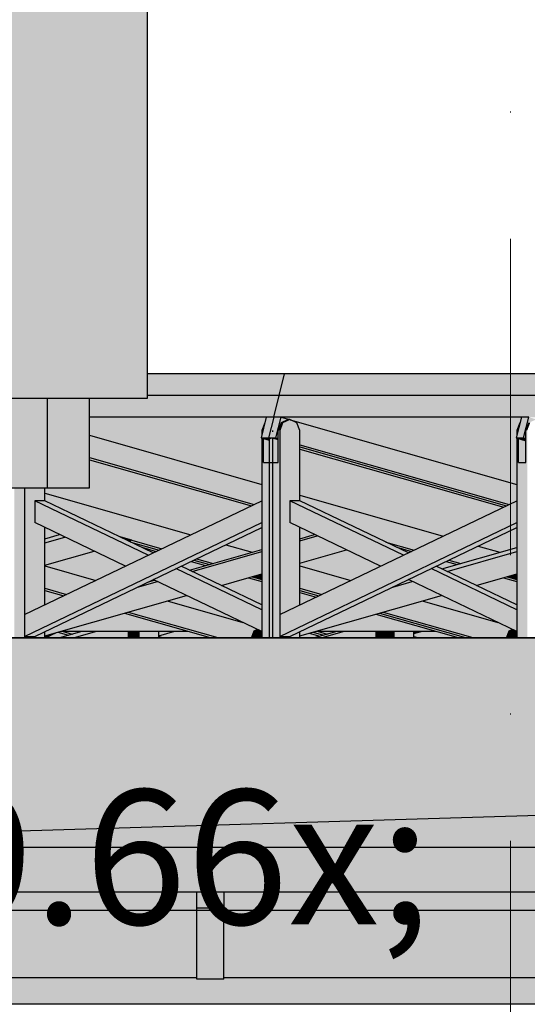
# Model space of a CAD drawing. Extents: x 150 to 3975, y 25 to 1460.
# Drawn here: x 802 to 858, y 1081 to 1191 of the extents above; entities that cross this region are included whole.
import ezdxf
from ezdxf.xclip import XClip

# ---------------------------------------------------------------- set-up
doc = ezdxf.new("R2010")
doc.units = 0
doc.header["$LTSCALE"] = 0.2
doc.header["$MEASUREMENT"] = 0
doc.header["$XCLIPFRAME"] = 0
doc.linetypes.add('KROPKI I KRESKI', pattern=[167.569441, 88.194442, -44.097221, 0, -35.277778])
for name, color, linetype in [('INSTALACJE - FOTOWOLTAIKA', 7, 'Continuous'), ('INSTALACJE - WENTYLACJA', 7, 'Continuous'), ('OKAPY', 7, 'Continuous'), ('OSIE', 7, 'Continuous'), ('RYNNY', 7, 'Continuous'), ('STROPY.widoczne', 7, 'Continuous'), ('WYMIARY.bud._wyk.', 7, 'Continuous')]:
    doc.layers.add(name, color=color, linetype=linetype)
doc.styles.add('GENERATED_STYLE_1', font='txt')

# ---------------------------------------------------------------- blocks, each defined once
blk = doc.blocks.new('Rysunek_1_1', base_point=(2505.41, 396.73))
at = {"layer": 'INSTALACJE - FOTOWOLTAIKA', "linetype": 'Continuous', "lineweight": 0, "ltscale": 0.2}
for points in [[(831.09, 1151.53), (815.8, 1151.53), (815.8, 1149.12), (830.48, 1149.12)], [(830.48, 1149.12), (886.57, 1149.12), (887.18, 1151.53), (831.09, 1151.53)], [(815.8, 1148.83), (809.33, 1148.83), (809.33, 1146.7), (829.88, 1146.7), (830.48, 1149.12), (815.8, 1149.12)], [(829.88, 1146.7), (885.97, 1146.7), (886.57, 1149.12), (830.48, 1149.12)], [(829.05, 1146.7), (809.33, 1146.7), (809.33, 1144.68), (828.55, 1139.2), (828.55, 1144.36), (828.47, 1144.38), (828.55, 1144.71), (828.55, 1145.23), (828.88, 1146.08)], [(828.47, 1144.38), (829.29, 1144.38), (829.88, 1146.7), (829.05, 1146.7)], [(829.29, 1144.38), (830.11, 1144.38), (830.7, 1146.7), (829.88, 1146.7)], [(830.11, 1144.38), (830.37, 1144.31), (830.37, 1145.23), (830.7, 1146.08), (831.49, 1146.43), (831.64, 1146.43), (830.7, 1146.7)], [(830.54, 1124.68), (832.79, 1125.77), (832.79, 1134.4), (831.66, 1134.94), (831.66, 1137.37), (832.79, 1137.37), (832.79, 1145.23), (832.46, 1146.08), (831.66, 1146.43), (830.87, 1146.08), (830.54, 1145.23)], [(830.7, 1146.7), (831.64, 1146.43), (831.71, 1146.41), (857.01, 1139.2), (857.01, 1144.36), (856.93, 1144.38), (857.01, 1144.71), (857.01, 1145.23), (857.34, 1146.08), (857.51, 1146.7)], [(831.49, 1146.43), (830.7, 1146.08), (830.87, 1146.08), (831.66, 1146.43)], [(857.01, 1139.2), (831.71, 1146.41), (832.46, 1146.08), (832.79, 1145.23), (832.79, 1143.62), (856.15, 1136.96), (857.01, 1137.37)], [(856.93, 1144.38), (857.75, 1144.38), (858.33, 1146.7), (857.51, 1146.7)], [(858.33, 1146.7), (857.75, 1144.38), (858, 1144.31), (858, 1145.23), (858.33, 1146.08), (859.13, 1146.43), (859.28, 1146.43)], [(828.55, 1145.23), (828.68, 1145.23), (828.9, 1146.08)], [(828.55, 1145.23), (828.55, 1144.71), (828.68, 1145.23)], [(829.54, 1144.31), (829.37, 1144.31), (829.37, 1122.12), (830.54, 1122.12), (830.54, 1145.23), (830.37, 1145.23), (830.37, 1144.31), (830.37, 1141.63), (829.54, 1141.63)], [(830.7, 1146.08), (830.37, 1145.23), (830.54, 1145.23), (830.87, 1146.08)], [(857.01, 1145.23), (857.14, 1145.23), (857.35, 1146.08)], [(857.01, 1145.23), (857.01, 1144.71), (857.14, 1145.23)], [(857.18, 1144.31), (857.01, 1144.36), (857.01, 1122.12), (858.17, 1122.12), (858.17, 1145.23), (858, 1145.23), (858, 1141.63), (857.18, 1141.63)], [(858.33, 1146.08), (858, 1145.23), (858.17, 1145.23), (858.5, 1146.08)], [(809.33, 1144.68), (809.33, 1142.2), (827.7, 1136.96), (828.55, 1137.37), (828.55, 1139.2)], [(828.47, 1144.38), (829.37, 1144.13), (829.37, 1144.31), (829.54, 1144.31), (829.29, 1144.38)], [(828.55, 1144.36), (828.55, 1122.12), (829.37, 1122.12), (829.37, 1141.63), (828.72, 1141.63), (828.72, 1144.31)], [(829.37, 1144.13), (828.72, 1144.31), (828.72, 1141.63), (829.37, 1141.63)], [(830.11, 1144.38), (829.29, 1144.38), (829.54, 1144.31), (829.72, 1144.31), (830.37, 1144.13), (830.37, 1144.31)], [(829.54, 1141.63), (829.72, 1141.63), (829.72, 1144.31), (829.54, 1144.31)], [(829.72, 1141.63), (830.37, 1141.63), (830.37, 1144.13), (829.72, 1144.31)], [(857.75, 1144.38), (856.93, 1144.38), (858, 1144.08), (858, 1144.31)], [(857.18, 1144.31), (857.18, 1141.63), (858, 1141.63), (858, 1144.08)], [(832.79, 1143.62), (832.79, 1143.39), (855.85, 1136.81), (856.15, 1136.96)], [(832.79, 1143.15), (855.54, 1136.66), (855.85, 1136.81), (832.79, 1143.39)], [(855.54, 1136.66), (832.79, 1143.15), (832.79, 1137.99), (848.79, 1133.43)], [(804.34, 1138.22), (820.64, 1133.58), (827.39, 1136.81), (809.33, 1141.96), (809.33, 1138.83), (804.34, 1138.83)], [(827.7, 1136.96), (809.33, 1142.2), (809.33, 1141.96), (827.39, 1136.81)], [(800.92, 1122.12), (802.08, 1122.12), (802.08, 1138.83), (800.92, 1138.83)], [(802.08, 1138.83), (802.08, 1124.68), (804.34, 1125.77), (804.34, 1134.4), (803.21, 1134.94), (803.21, 1137.37), (804.34, 1137.37), (804.34, 1138.83)], [(804.34, 1137.37), (812.74, 1133.34), (817.39, 1132.02), (820.64, 1133.58), (804.34, 1138.22)], [(848.79, 1133.43), (832.79, 1137.99), (832.79, 1137.37), (842.4, 1132.77), (845.54, 1131.87)], [(802.08, 1122.25), (828.55, 1134.94), (828.55, 1137.37), (802.08, 1124.68)], [(803.21, 1134.94), (813.34, 1130.08), (815.88, 1131.3), (803.21, 1137.37)], [(803.21, 1137.37), (815.88, 1131.3), (816.44, 1131.57), (804.34, 1137.37)], [(830.54, 1122.25), (857.01, 1134.94), (857.01, 1137.37), (830.54, 1124.68)], [(831.66, 1134.94), (841.8, 1130.08), (844.34, 1131.3), (831.66, 1137.37)], [(831.66, 1137.37), (844.34, 1131.3), (844.9, 1131.57), (832.79, 1137.37)], [(828.55, 1134.94), (802.08, 1122.25), (803.21, 1122.25), (828.55, 1134.4)], [(804.34, 1133.15), (805.97, 1133.62), (804.34, 1134.4)], [(828.55, 1134.4), (824.53, 1132.47), (827.46, 1131.63), (828.55, 1131.94)], [(857.01, 1134.94), (830.54, 1122.25), (831.66, 1122.25), (857.01, 1134.4)], [(832.79, 1133.15), (834.42, 1133.62), (832.79, 1134.4)], [(852.68, 1132.32), (855.09, 1131.63), (857.01, 1132.18), (857.01, 1134.4)], [(804.34, 1133.15), (804.34, 1132.92), (806.27, 1133.47), (805.97, 1133.62)], [(804.34, 1132.92), (804.34, 1132.68), (806.58, 1133.32), (806.27, 1133.47)], [(804.34, 1132.68), (804.34, 1130.2), (809.83, 1131.76), (806.58, 1133.32)], [(814.05, 1132.97), (812.74, 1133.34), (813.72, 1132.87)], [(832.79, 1133.15), (832.79, 1132.92), (834.73, 1133.47), (834.42, 1133.62)], [(832.79, 1132.92), (832.79, 1130.43), (837.98, 1131.91), (834.73, 1133.47)], [(813.72, 1132.87), (813.94, 1132.77), (817.08, 1131.87), (817.39, 1132.02), (814.05, 1132.97)], [(813.94, 1132.77), (815.15, 1132.19), (816.77, 1131.72), (817.08, 1131.87)], [(815.15, 1132.19), (816.44, 1131.57), (816.77, 1131.72)], [(821.27, 1130.91), (823.1, 1130.39), (827.46, 1131.63), (824.53, 1132.47)], [(845.54, 1131.87), (842.4, 1132.77), (843.61, 1132.19), (845.23, 1131.72)], [(845.23, 1131.72), (843.61, 1132.19), (844.9, 1131.57)], [(848.62, 1129.78), (848.93, 1129.64), (857.01, 1131.94), (857.01, 1132.18)], [(852.68, 1132.32), (849.42, 1130.76), (850.74, 1130.39), (855.09, 1131.63)], [(804.34, 1130.11), (810.02, 1128.49), (813.34, 1130.08), (809.83, 1131.76), (804.34, 1130.2)], [(820.47, 1129.64), (820.78, 1129.49), (828.55, 1131.71), (828.55, 1131.94)], [(820.78, 1129.49), (824.03, 1127.93), (828.55, 1129.22), (828.55, 1131.71)], [(837.98, 1131.91), (832.79, 1130.43), (832.79, 1130.11), (838.48, 1128.49), (841.8, 1130.08)], [(848.93, 1129.64), (849.23, 1129.49), (857.01, 1131.71), (857.01, 1131.94)], [(849.23, 1129.49), (852.48, 1127.93), (857.01, 1129.22), (857.01, 1131.71)], [(810.02, 1128.49), (804.34, 1130.11), (804.34, 1127.63), (806.77, 1126.93)], [(818.98, 1129.81), (828.55, 1125.22), (828.55, 1125.77), (819.55, 1130.08)], [(819.55, 1130.08), (820.47, 1129.64), (822.28, 1130.15), (820.66, 1130.62)], [(820.97, 1130.76), (820.66, 1130.62), (822.28, 1130.15), (822.69, 1130.27)], [(821.27, 1130.91), (820.97, 1130.76), (822.69, 1130.27), (823.1, 1130.39)], [(832.79, 1130.11), (832.79, 1127.63), (835.23, 1126.93), (838.48, 1128.49)], [(847.44, 1129.81), (857.01, 1125.22), (857.01, 1125.77), (848, 1130.08)], [(848, 1130.08), (848.62, 1129.78), (850.33, 1130.27), (849.12, 1130.62)], [(849.42, 1130.76), (849.12, 1130.62), (850.33, 1130.27), (850.74, 1130.39)], [(816.44, 1128.59), (828.55, 1122.79), (828.55, 1125.22), (818.98, 1129.81)], [(827.05, 1128.79), (824.03, 1127.93), (828.55, 1125.77), (828.55, 1128.37)], [(827.46, 1128.91), (827.05, 1128.79), (828.55, 1128.37), (828.55, 1128.6)], [(827.46, 1128.91), (828.55, 1128.6), (828.55, 1128.83), (827.87, 1129.03)], [(828.55, 1129.22), (827.87, 1129.03), (828.55, 1128.83)], [(844.9, 1128.59), (857.01, 1122.79), (857.01, 1125.22), (847.44, 1129.81)], [(855.51, 1128.79), (852.48, 1127.93), (857.01, 1125.77), (857.01, 1128.37)], [(855.92, 1128.91), (855.51, 1128.79), (857.01, 1128.37), (857.01, 1128.6)], [(855.92, 1128.91), (857.01, 1128.6), (857.01, 1129.22)], [(814.69, 1127.76), (804.34, 1122.79), (804.34, 1122.32), (820.14, 1126.82), (816.89, 1128.38)], [(815.9, 1128.33), (814.69, 1127.76), (816.89, 1128.38), (816.58, 1128.53)], [(816.44, 1128.59), (815.9, 1128.33), (816.58, 1128.53)], [(832.79, 1122.79), (832.79, 1122.32), (848.6, 1126.82), (845.34, 1128.38), (843.15, 1127.76)], [(843.15, 1127.76), (845.34, 1128.38), (845.04, 1128.53), (844.36, 1128.33)], [(844.9, 1128.59), (844.36, 1128.33), (845.04, 1128.53)], [(804.34, 1127.39), (806.46, 1126.78), (806.77, 1126.93), (804.34, 1127.63)], [(806.46, 1126.78), (804.34, 1127.39), (804.34, 1125.77)], [(820.14, 1126.82), (818, 1126.21), (826.43, 1123.81)], [(832.79, 1127.39), (834.92, 1126.78), (835.23, 1126.93), (832.79, 1127.63)], [(832.79, 1127.39), (832.79, 1127.16), (834.61, 1126.64), (834.92, 1126.78)], [(832.79, 1127.16), (832.79, 1125.77), (834.61, 1126.64)], [(848.6, 1126.82), (846.45, 1126.21), (854.89, 1123.81)], [(818, 1126.21), (813.64, 1124.97), (823.62, 1122.12), (827.38, 1122.12), (827.66, 1122.84), (828.07, 1123.02), (826.43, 1123.81)], [(846.45, 1126.21), (842.1, 1124.97), (852.08, 1122.12), (855.84, 1122.12), (856.11, 1122.84), (856.53, 1123.02), (854.89, 1123.81)], [(806.16, 1122.84), (820.3, 1122.84), (813.23, 1124.85)], [(813.23, 1124.85), (822.8, 1122.12), (823.62, 1122.12), (813.64, 1124.97)], [(841.28, 1124.74), (834.62, 1122.84), (847.94, 1122.84)], [(841.28, 1124.74), (850.44, 1122.12), (851.26, 1122.12), (841.69, 1124.85)], [(842.1, 1124.97), (841.69, 1124.85), (851.26, 1122.12), (852.08, 1122.12)], [(802.08, 1122.12), (804.34, 1122.12), (804.34, 1122.79), (803.21, 1122.25), (802.08, 1122.25)], [(804.34, 1122.12), (804.45, 1122.12), (805.62, 1122.68), (804.34, 1122.32)], [(804.45, 1122.12), (804.82, 1122.12), (804.64, 1122.21)], [(804.64, 1122.21), (804.82, 1122.12), (805.99, 1122.12), (806.96, 1122.4), (805.8, 1122.74), (805.62, 1122.68)], [(805.8, 1122.74), (806.96, 1122.4), (807.37, 1122.52), (806.26, 1122.84), (806.16, 1122.84)], [(805.99, 1122.12), (806.81, 1122.12), (809.31, 1122.84), (808.49, 1122.84)], [(808.49, 1122.84), (806.26, 1122.84), (807.37, 1122.52)], [(806.81, 1122.12), (807.63, 1122.12), (810.13, 1122.84), (809.31, 1122.84)], [(807.63, 1122.12), (813.65, 1122.12), (813.65, 1122.84), (810.13, 1122.84)], [(813.65, 1122.84), (813.65, 1122.12), (814.81, 1122.12), (814.81, 1122.84)], [(817.06, 1122.84), (814.81, 1122.84), (814.81, 1122.12), (817.06, 1122.12)], [(818.85, 1122.84), (817.06, 1122.84), (817.06, 1122.33)], [(817.06, 1122.33), (817.06, 1122.24), (817.47, 1122.12), (822.8, 1122.12), (820.3, 1122.84), (818.85, 1122.84)], [(817.06, 1122.24), (817.06, 1122.12), (817.47, 1122.12)], [(827.38, 1122.12), (827.55, 1122.12), (827.83, 1122.84), (827.66, 1122.84)], [(827.55, 1122.12), (828.55, 1122.12), (828.55, 1122.79), (828.16, 1122.98), (827.83, 1122.84)], [(828.07, 1123.02), (827.66, 1122.84), (827.83, 1122.84), (828.16, 1122.98)], [(830.54, 1122.25), (830.54, 1122.12), (832.79, 1122.12), (832.79, 1122.79), (831.66, 1122.25)], [(832.79, 1122.32), (832.79, 1122.12), (834.44, 1122.12), (835.01, 1122.29), (833.84, 1122.62)], [(834.26, 1122.74), (833.84, 1122.62), (835.01, 1122.29), (835.42, 1122.4)], [(834.26, 1122.74), (835.42, 1122.4), (835.83, 1122.52), (834.71, 1122.84), (834.62, 1122.84)], [(836.95, 1122.84), (834.44, 1122.12), (835.27, 1122.12), (837.77, 1122.84)], [(836.95, 1122.84), (834.71, 1122.84), (835.83, 1122.52)], [(837.77, 1122.84), (835.27, 1122.12), (841.28, 1122.12), (841.28, 1122.84)], [(841.28, 1122.84), (841.28, 1122.12), (842.1, 1122.12), (842.1, 1122.84)], [(842.1, 1122.12), (843.26, 1122.12), (843.26, 1122.84), (842.1, 1122.84)], [(845.52, 1122.84), (843.26, 1122.84), (843.26, 1122.12), (845.52, 1122.12)], [(845.52, 1122.56), (845.52, 1122.24), (845.93, 1122.12), (850.44, 1122.12), (847.94, 1122.84), (846.48, 1122.84)], [(845.52, 1122.84), (845.52, 1122.56), (846.48, 1122.84)], [(845.52, 1122.24), (845.52, 1122.12), (845.93, 1122.12)], [(855.84, 1122.12), (856.01, 1122.12), (856.28, 1122.84), (856.11, 1122.84)], [(856.01, 1122.12), (857.01, 1122.12), (857.01, 1122.79), (856.61, 1122.98), (856.28, 1122.84)], [(856.53, 1123.02), (856.11, 1122.84), (856.28, 1122.84), (856.61, 1122.98)]]:
    blk.add_hatch(color=254, dxfattribs=at).paths.add_polyline_path(points)
at = {"layer": 'INSTALACJE - WENTYLACJA', "linetype": 'Continuous', "lineweight": 5, "ltscale": 0.2}
h = blk.add_hatch(color=252, dxfattribs=at)
h.paths.add_polyline_path([(738.28, 1148.83), (815.8, 1148.83), (815.8, 1240.83), (738.28, 1240.83)])
h.paths.add_polyline_path([(746.94, 1165.7), (745.8, 1171.83), (746.94, 1177.95), (750.2, 1183.14), (755.08, 1186.61), (760.83, 1187.83), (761.38, 1187.83), (767.13, 1186.61), (772.01, 1183.14), (775.27, 1177.95), (776.42, 1171.83), (775.27, 1165.7), (772.01, 1160.51), (767.13, 1157.04), (761.38, 1155.83), (760.83, 1155.83), (755.08, 1157.04), (750.2, 1160.51)], flags=0)
h.paths.add_polyline_path([(779.36, 1211.7), (778.22, 1217.83), (779.36, 1223.95), (782.62, 1229.14), (787.5, 1232.61), (793.25, 1233.83), (793.8, 1233.83), (799.55, 1232.61), (804.43, 1229.14), (807.69, 1223.95), (808.83, 1217.83), (807.69, 1211.7), (804.43, 1206.51), (799.55, 1203.04), (793.8, 1201.83), (793.25, 1201.83), (787.5, 1203.04), (782.62, 1206.51)], flags=0)
for points in [[(756.88, 1148.83), (756.88, 1138.83), (804.63, 1138.83), (804.63, 1148.83)], [(804.63, 1138.83), (809.33, 1138.83), (809.33, 1148.83), (804.63, 1148.83)]]:
    blk.add_hatch(color=252, dxfattribs=at).paths.add_polyline_path(points)
at = {"layer": 'OKAPY', "linetype": 'Continuous', "lineweight": 0, "ltscale": 0.2}
for points in [[(738.79, 1093.73), (1983.7, 1093.73), (1983.7, 1098.73), (738.79, 1098.73)], [(821.29, 1093.73), (764.29, 1093.73), (764.29, 1091.73), (821.29, 1091.73)], [(824.29, 1093.73), (824.29, 1091.73), (881.29, 1091.73), (881.29, 1093.73)], [(761.29, 1084.23), (741.29, 1084.23), (741.29, 1081.23), (869.79, 1081.23), (869.79, 1084.23), (824.29, 1084.23), (824.29, 1084.03), (821.29, 1084.03), (821.29, 1084.23), (764.29, 1084.23), (764.29, 1084.03), (761.29, 1084.03)]]:
    blk.add_hatch(color=254, dxfattribs=at).paths.add_polyline_path(points)
at = {"layer": 'RYNNY', "linetype": 'Continuous', "lineweight": 0, "ltscale": 0.2}
for points in [[(824.29, 1093.73), (821.29, 1093.73), (821.29, 1091.93), (824.29, 1091.93)], [(764.29, 1087.98), (821.29, 1087.98), (821.29, 1091.73), (764.29, 1091.73)], [(824.29, 1087.98), (824.29, 1091.93), (821.29, 1091.93), (821.29, 1087.98)], [(881.29, 1091.73), (824.29, 1091.73), (824.29, 1087.98), (881.29, 1087.98)], [(764.29, 1085.23), (821.29, 1085.23), (821.29, 1087.98), (764.29, 1087.98)], [(824.29, 1085.08), (824.29, 1087.98), (821.29, 1087.98), (821.29, 1085.08)], [(881.29, 1087.98), (824.29, 1087.98), (824.29, 1085.23), (871.53, 1085.23), (872.54, 1086.24), (875.29, 1086.98), (878.04, 1086.24), (879.05, 1085.23), (881.29, 1085.23)], [(764.29, 1085.23), (764.29, 1084.23), (821.29, 1084.23), (821.29, 1085.23)], [(824.29, 1084.03), (824.29, 1085.08), (821.29, 1085.08), (821.29, 1084.03)], [(871.53, 1085.23), (824.29, 1085.23), (824.29, 1084.23), (869.79, 1084.23), (870.53, 1084.96)]]:
    blk.add_hatch(color=254, dxfattribs=at).paths.add_polyline_path(points)
at = {"layer": 'STROPY.widoczne', "linetype": 'Continuous', "lineweight": 0, "ltscale": 0.2}
for points in [[(741.79, 1098.74), (1982.79, 1098.74), (1982.79, 1101.8), (1952.79, 1101.8), (1952.79, 1103.26), (1952.79, 1122.65), (1700.18, 1122.65), (1682.47, 1122.65), (1644.13, 1125.81), (1643.05, 1125.78), (1639.37, 1124.73), (1638.25, 1125.44), (1638.13, 1125.63)], [(221.74, 1122.11), (221.74, 1098.74), (741.79, 1098.74), (1345.79, 1116.86), (1142.92, 1116.86), (1142.92, 1121.58), (1136.41, 1119.73), (1135.29, 1120.44), (1134.28, 1122.11)]]:
    blk.add_hatch(color=117, dxfattribs=at).paths.add_polyline_path(points)
at = {"layer": 'STROPY.widoczne', "linetype": 'Continuous', "lineweight": 5, "ltscale": 0.2}
for points in [[(221.74, 1122.12), (1134.28, 1122.11)], [(741.79, 1098.73), (1982.79, 1098.73), (741.79, 1098.74)]]:
    blk.add_hatch(color=255, dxfattribs=at).paths.add_polyline_path(points)
at = {"layer": 'INSTALACJE - FOTOWOLTAIKA', "linetype": 'Continuous', "ltscale": 0.2}
for p, q in [((831.09, 1151.53), (815.8, 1151.53)), ((830.48, 1149.12), (831.09, 1151.53)), ((887.18, 1151.53), (831.09, 1151.53)), ((831.14, 1151.52), (831.09, 1151.53)), ((830.48, 1149.12), (815.8, 1149.12)), ((829.88, 1146.7), (830.48, 1149.12)), ((886.57, 1149.12), (830.48, 1149.12)), ((830.48, 1149.12), (830.54, 1149.1)), ((829.05, 1146.7), (809.33, 1146.7)), ((829.05, 1146.7), (828.47, 1144.38)), ((829.88, 1146.7), (829.05, 1146.7)), ((829.88, 1146.7), (829.29, 1144.38)), ((857.51, 1146.7), (829.88, 1146.7)), ((829.88, 1146.7), (829.93, 1146.69)), ((830.11, 1144.38), (830.7, 1146.7)), ((830.7, 1146.7), (831.64, 1146.43)), ((831.49, 1146.43), (830.7, 1146.08)), ((831.66, 1146.43), (830.87, 1146.08)), ((831.66, 1146.43), (831.49, 1146.43)), ((832.46, 1146.08), (831.66, 1146.43)), ((831.71, 1146.41), (857.01, 1139.2)), ((857.51, 1146.7), (856.93, 1144.38)), ((858.33, 1146.7), (857.51, 1146.7)), ((857.75, 1144.38), (858.33, 1146.7)), ((828.88, 1146.08), (828.55, 1145.23)), ((828.55, 1145.23), (828.55, 1144.71)), ((828.9, 1146.09), (828.88, 1146.08)), ((829.72, 1145.23), (829.72, 1145.08)), ((830.7, 1146.08), (830.37, 1145.23)), ((830.37, 1141.63), (830.37, 1145.23)), ((830.87, 1146.08), (830.54, 1145.23)), ((830.54, 1145.23), (830.54, 1124.68)), ((832.79, 1145.23), (832.46, 1146.08)), ((832.79, 1137.34), (832.79, 1145.23)), ((857.34, 1146.08), (857.01, 1145.23)), ((857.01, 1145.23), (857.01, 1144.71)), ((857.36, 1146.09), (857.34, 1146.08)), ((858.33, 1146.08), (858, 1145.23)), ((858, 1141.63), (858, 1145.23)), ((809.33, 1144.68), (828.55, 1139.2)), ((828.47, 1144.38), (829.29, 1144.38)), ((828.47, 1144.38), (829.37, 1144.13)), ((828.55, 1144.36), (828.55, 1122.12)), ((828.72, 1141.63), (828.72, 1144.31)), ((829.29, 1144.38), (830.11, 1144.38)), ((829.29, 1144.38), (829.54, 1144.31)), ((829.37, 1144.33), (829.37, 1122.12)), ((829.72, 1144.33), (829.72, 1122.12)), ((830.11, 1144.38), (830.37, 1144.31)), ((856.93, 1144.38), (857.75, 1144.38)), ((856.93, 1144.38), (858, 1144.08)), ((857.01, 1144.36), (857.01, 1122.12)), ((857.18, 1141.63), (857.18, 1144.31)), ((857.75, 1144.38), (858, 1144.31)), ((832.79, 1143.62), (856.15, 1136.96)), ((832.79, 1143.39), (855.85, 1136.81)), ((832.79, 1143.15), (855.54, 1136.66)), ((809.33, 1142.2), (827.7, 1136.96)), ((809.33, 1141.96), (827.39, 1136.81)), ((828.72, 1141.63), (829.54, 1141.63)), ((829.54, 1141.63), (830.37, 1141.63)), ((857.18, 1141.63), (858, 1141.63)), ((802.08, 1138.83), (802.08, 1124.68)), ((804.34, 1137.34), (804.34, 1138.83)), ((804.34, 1138.22), (820.64, 1133.58)), ((832.79, 1137.99), (848.79, 1133.43)), ((802.08, 1124.68), (828.55, 1137.37)), ((815.88, 1131.3), (803.21, 1137.37)), ((803.21, 1137.37), (803.21, 1134.94)), ((804.34, 1137.37), (803.21, 1137.37)), ((816.44, 1131.57), (804.34, 1137.37)), ((828.55, 1137.37), (828.61, 1137.37)), ((830.54, 1124.68), (857.01, 1137.37)), ((844.34, 1131.3), (831.66, 1137.37)), ((831.66, 1137.37), (831.66, 1134.94)), ((832.79, 1137.37), (831.66, 1137.37)), ((844.9, 1131.57), (832.79, 1137.37)), ((857.01, 1137.37), (857.07, 1137.37)), ((802.08, 1122.25), (828.55, 1134.94)), ((813.34, 1130.08), (803.21, 1134.94)), ((803.21, 1122.25), (828.55, 1134.4)), ((804.34, 1125.77), (804.34, 1134.4)), ((828.61, 1134.94), (828.55, 1134.94)), ((830.54, 1122.25), (857.01, 1134.94)), ((841.8, 1130.08), (831.66, 1134.94)), ((831.66, 1122.25), (857.01, 1134.4)), ((832.79, 1125.77), (832.79, 1134.4)), ((857.07, 1134.94), (857.01, 1134.94)), ((804.34, 1133.15), (805.97, 1133.62)), ((804.34, 1132.68), (806.58, 1133.32)), ((814.05, 1132.97), (812.74, 1133.34)), ((832.79, 1133.15), (834.42, 1133.62)), ((832.79, 1132.92), (834.73, 1133.47)), ((813.72, 1132.87), (814.05, 1132.97)), ((813.94, 1132.77), (817.08, 1131.87)), ((814.05, 1132.97), (817.39, 1132.02)), ((815.15, 1132.19), (816.77, 1131.72)), ((824.53, 1132.47), (827.46, 1131.63)), ((842.4, 1132.77), (845.54, 1131.87)), ((843.61, 1132.19), (845.23, 1131.72)), ((848.62, 1129.78), (857.01, 1132.18)), ((852.68, 1132.32), (855.09, 1131.63)), ((804.34, 1130.2), (809.83, 1131.76)), ((820.47, 1129.64), (828.55, 1131.94)), ((820.78, 1129.49), (828.55, 1131.71)), ((832.79, 1130.43), (837.98, 1131.91)), ((849.23, 1129.49), (857.01, 1131.71)), ((804.34, 1130.11), (810.02, 1128.49)), ((828.55, 1125.77), (819.55, 1130.08)), ((820.66, 1130.62), (822.28, 1130.15)), ((820.97, 1130.76), (822.69, 1130.27)), ((821.27, 1130.91), (823.1, 1130.39)), ((832.79, 1130.11), (838.48, 1128.49)), ((857.01, 1125.77), (848, 1130.08)), ((849.12, 1130.62), (850.33, 1130.27)), ((849.42, 1130.76), (850.74, 1130.39)), ((828.55, 1125.22), (818.95, 1129.82)), ((824.03, 1127.93), (828.55, 1129.22)), ((827.05, 1128.79), (828.55, 1128.37)), ((827.46, 1128.91), (828.55, 1128.6)), ((827.87, 1129.03), (828.55, 1128.83)), ((857.01, 1125.22), (847.44, 1129.81)), ((852.48, 1127.93), (857.01, 1129.22)), ((855.51, 1128.79), (857.01, 1128.37)), ((855.92, 1128.91), (857.01, 1128.6)), ((814.69, 1127.76), (816.89, 1128.38)), ((815.9, 1128.33), (816.58, 1128.53)), ((828.55, 1122.79), (816.42, 1128.61)), ((843.15, 1127.76), (845.34, 1128.38)), ((857.01, 1122.79), (844.9, 1128.59)), ((804.34, 1127.63), (806.77, 1126.93)), ((804.34, 1127.39), (806.46, 1126.78)), ((804.34, 1122.32), (820.14, 1126.82)), ((832.79, 1127.63), (835.23, 1126.93)), ((832.79, 1127.39), (834.92, 1126.78)), ((832.79, 1127.16), (834.61, 1126.64)), ((832.79, 1122.32), (848.6, 1126.82)), ((818, 1126.21), (826.43, 1123.81)), ((846.45, 1126.21), (854.89, 1123.81)), ((802.08, 1124.68), (802.08, 1122.25)), ((813.23, 1124.85), (822.8, 1122.12)), ((813.64, 1124.97), (823.62, 1122.12)), ((830.54, 1124.68), (830.54, 1122.25)), ((841.28, 1124.74), (850.44, 1122.12)), ((841.69, 1124.85), (851.26, 1122.12)), ((842.1, 1124.97), (852.08, 1122.12)), ((802.08, 1122.25), (802.08, 1122.12)), ((802.08, 1122.25), (803.21, 1122.25)), ((804.34, 1122.12), (804.34, 1122.79)), ((804.45, 1122.12), (805.62, 1122.68)), ((804.82, 1122.12), (804.64, 1122.21)), ((805.8, 1122.74), (806.96, 1122.4)), ((805.99, 1122.12), (808.49, 1122.84)), ((806.16, 1122.84), (820.3, 1122.84)), ((806.26, 1122.84), (807.37, 1122.52)), ((807.63, 1122.12), (810.13, 1122.84)), ((813.65, 1122.84), (813.65, 1122.12)), ((814.81, 1122.84), (814.81, 1122.12)), ((817.06, 1122.12), (817.06, 1122.84)), ((817.06, 1122.33), (818.85, 1122.84)), ((817.06, 1122.24), (817.47, 1122.12)), ((827.66, 1122.84), (827.38, 1122.12)), ((827.83, 1122.84), (827.55, 1122.12)), ((828.07, 1123.02), (827.66, 1122.84)), ((828.16, 1122.98), (827.83, 1122.84)), ((830.54, 1122.25), (830.54, 1122.12)), ((830.54, 1122.25), (831.66, 1122.25)), ((832.79, 1122.12), (832.79, 1122.79)), ((833.84, 1122.62), (835.01, 1122.29)), ((834.26, 1122.74), (835.42, 1122.4)), ((834.44, 1122.12), (836.95, 1122.84)), ((834.62, 1122.84), (847.94, 1122.84)), ((834.71, 1122.84), (835.83, 1122.52)), ((835.27, 1122.12), (837.77, 1122.84)), ((841.28, 1122.84), (841.28, 1122.12)), ((842.1, 1122.84), (842.1, 1122.12)), ((842.44, 1122.84), (842.44, 1122.12)), ((843.26, 1122.84), (843.26, 1122.12)), ((845.52, 1122.12), (845.52, 1122.84)), ((845.52, 1122.56), (846.48, 1122.84)), ((845.52, 1122.24), (845.93, 1122.12)), ((856.11, 1122.84), (855.84, 1122.12)), ((856.28, 1122.84), (856.01, 1122.12)), ((856.53, 1123.02), (856.11, 1122.84)), ((856.61, 1122.98), (856.28, 1122.84))]:
    blk.add_line(p, q, dxfattribs=at)
at = {"layer": 'INSTALACJE - WENTYLACJA', "linetype": 'Continuous', "ltscale": 0.2}
for p, q in [((815.8, 1148.83), (815.8, 1240.83)), ((738.28, 1148.83), (815.8, 1148.83)), ((804.63, 1138.83), (804.63, 1148.83)), ((809.33, 1138.83), (809.33, 1148.83)), ((756.88, 1138.83), (804.63, 1138.83)), ((804.63, 1138.83), (809.33, 1138.83))]:
    blk.add_line(p, q, dxfattribs=at)
at = {"layer": 'OKAPY', "linetype": 'Continuous', "ltscale": 0.2}
for p, q in [((1983.7, 1098.73), (738.79, 1098.73)), ((1983.7, 1093.73), (738.79, 1093.73)), ((1995.79, 1081.23), (698.79, 1081.23))]:
    blk.add_line(p, q, dxfattribs=at)
at = {"layer": 'OSIE', "color": 1, "linetype": 'KROPKI I KRESKI', "lineweight": 15, "ltscale": 2}
blk.add_line((856.29, 1300.83), (856.29, 246.73), dxfattribs=at)
at = {"layer": 'RYNNY', "linetype": 'Continuous', "ltscale": 0.2}
for p, q in [((821.29, 1091.93), (821.29, 1093.73)), ((824.29, 1093.73), (824.29, 1091.93)), ((725.79, 1091.73), (1982.79, 1091.73)), ((821.29, 1087.98), (821.29, 1091.93)), ((824.29, 1091.93), (821.29, 1091.93)), ((824.29, 1087.98), (824.29, 1091.93)), ((821.29, 1085.08), (821.29, 1087.98)), ((824.29, 1085.08), (824.29, 1087.98)), ((821.29, 1084.03), (821.29, 1085.08)), ((824.29, 1084.03), (824.29, 1085.08)), ((764.29, 1084.23), (821.29, 1084.23)), ((824.29, 1084.03), (821.29, 1084.03)), ((824.29, 1084.23), (869.79, 1084.23))]:
    blk.add_line(p, q, dxfattribs=at)
at = {"layer": 'STROPY.widoczne', "linetype": 'Continuous', "ltscale": 0.2}
for p, q in [((1638.13, 1125.63), (741.79, 1098.74)), ((221.74, 1122.12), (1134.27, 1122.12)), ((221.74, 1122.11), (1134.28, 1122.11)), ((741.79, 1098.74), (1982.79, 1098.74))]:
    blk.add_line(p, q, dxfattribs=at)
at = {"layer": 'WYMIARY.bud._wyk.', "linetype": 'Continuous', "insert": (769, 1044.14), "char_height": 15, "attachment_point": 7, "style": 'GENERATED_STYLE_1'}
blk.add_mtext('\\A1;{\\fArial Narrow Europa Środkowa|b0|i0|c0|p34;169\\fArial Narrow Europa Środkowa|b0|i0|c0|p34;\\A1{\\H.66x;\\S5^  ;}}', dxfattribs=at)

msp = doc.modelspace()

# ---------------------------------------------------------------- block references
at = {"linetype": 'Continuous', "ltscale": 0.2}
ref = msp.add_blockref('Rysunek_1_1', (2505.41, 396.73), dxfattribs=at)
XClip(ref).set_block_clipping_path([(221.735307201, 89.696521498), (3110.6001251689, 1409.426195393)])

doc.saveas('drawing.dxf')
